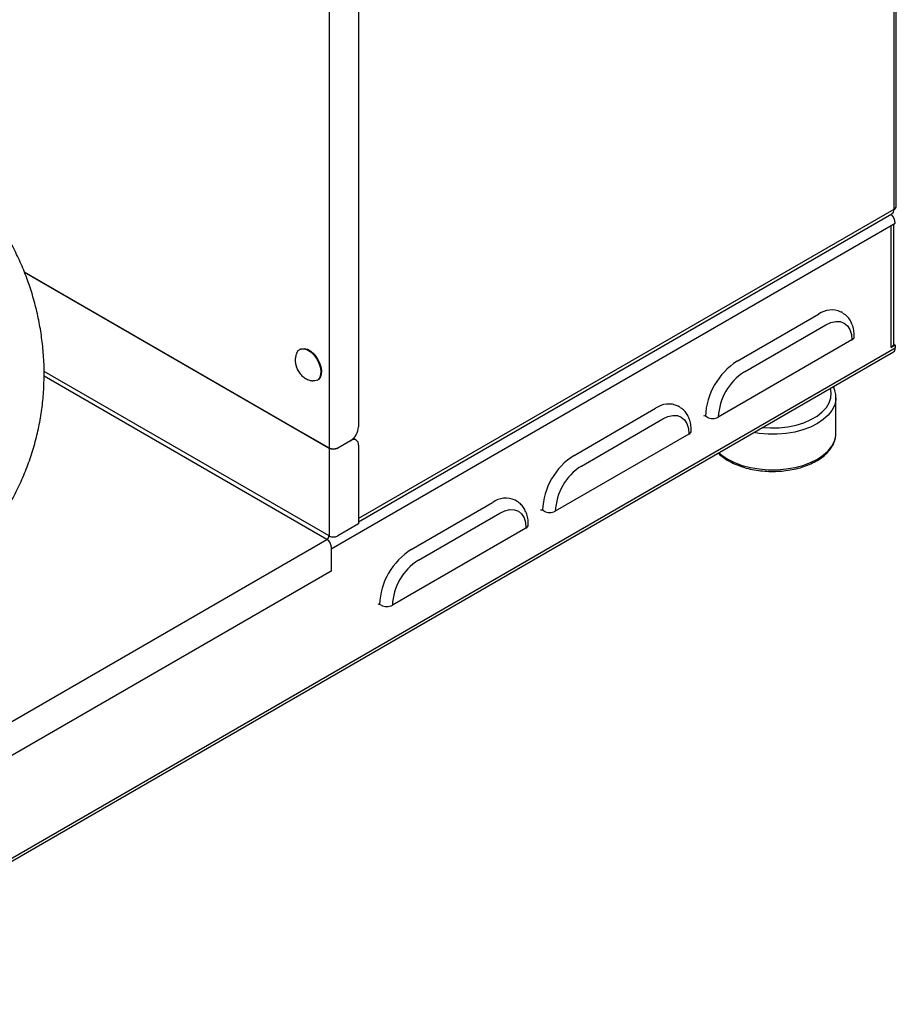
# Model space of a CAD drawing. Extents: x 0 to 4190, y 0 to 2777.
# Drawn here: x 2106 to 2347, y 1692 to 1964 of the extents above; entities that cross this region are included whole.
import ezdxf

# ---------------------------------------------------------------- set-up
doc = ezdxf.new("R2010")
doc.units = 0
doc.header["$LTSCALE"] = 0.1
doc.layers.get('0').update_dxf_attribs({"linetype": 'CONTINUOUS'})

msp = doc.modelspace()

# ---------------------------------------------------------------- linework, layer by layer
at = {"color": 2}
for p, q in [((2346.51, 2203.11), (2346.51, 1911.4)), ((2347.23, 1912.4), (2347.23, 2204.11)), ((2199.06, 2115.5), (2199.06, 1851.6)), ((2190.92, 2114.79), (2190.92, 1845.71)), ((2346.51, 1911.4), (2199.06, 1826.27)), ((2199.06, 1825.44), (2346, 1910.27)), ((2191.56, 1817.92), (2345.85, 1906.99)), ((2345.85, 1906.99), (2346.95, 1907.62)), ((2345.85, 1873.44), (2345.85, 1906.99)), ((2346.58, 1874.44), (2346.58, 1907.41)), ((2106.94, 1894.27), (2181.32, 1851.33)), ((2106.98, 1894.16), (2190.92, 1845.71)), ((2303.37, 1869.62), (2325.82, 1882.58)), ((2332.44, 1882.94), (2331.99, 1883.2)), ((2305.36, 1866.69), (2327.81, 1879.65)), ((2334.99, 1875.5), (2298.18, 1854.25)), ((2346.58, 1874.44), (2346.56, 1874.3)), ((2346.56, 1874.3), (2346.95, 1874.07)), ((2035.17, 1692.5), (2346.44, 1872.19)), ((2035.45, 1693.5), (2346.95, 1873.32)), ((2182.98, 1872.95), (2182.8, 1872.85)), ((2346.95, 1874.07), (2345.85, 1873.44)), ((2346.95, 1874.07), (2346.95, 1873.32)), ((2190.92, 1821.52), (2112.41, 1866.84)), ((2190.35, 1820.55), (2112.41, 1865.54)), ((2187.68, 1864.4), (2187.86, 1864.5)), ((2330.59, 1849.8), (2330.59, 1859.59)), ((2330.59, 1859.59), (2330.59, 1859.45)), ((2258.46, 1843.7), (2280.92, 1856.66)), ((2287.54, 1857.02), (2287.09, 1857.27)), ((2260.46, 1840.77), (2282.91, 1853.73)), ((2295.09, 1854.25), (2294.64, 1854.51)), ((2181.32, 1851.33), (2181.32, 1851.31)), ((2181.32, 1851.31), (2190.92, 1845.78)), ((2330.58, 1849.38), (2330.59, 1849.8)), ((2193.33, 1845.78), (2196.81, 1847.79)), ((2196.81, 1847.72), (2193.33, 1845.71)), ((2197.64, 1848.37), (2197.75, 1848.32)), ((2198.4, 1847.94), (2197.75, 1848.32)), ((2290.09, 1849.58), (2253.27, 1828.33)), ((2190.92, 1845.78), (2190.92, 1821.52)), ((2199.06, 1846.49), (2199.06, 1824.82)), ((2213.56, 1817.78), (2236.01, 1830.74)), ((2242.63, 1831.09), (2242.19, 1831.35)), ((2250.18, 1828.33), (2249.74, 1828.58)), ((2215.56, 1814.85), (2238.01, 1827.81)), ((2199.06, 1824.82), (2193.33, 1821.52)), ((2245.19, 1823.66), (2208.37, 1802.4)), ((2033.79, 1730.16), (2190.35, 1820.55)), ((2191.56, 1818.45), (2191.56, 1811.84)), ((2191.56, 1811.84), (2036.69, 1722.44)), ((2205.28, 1802.4), (2204.83, 1802.66))]:
    msp.add_line(p, q, dxfattribs=at)
at = {"color": 2, "flags": 128}
for points in [[(2327.81, 1879.65), (2329.21, 1880.3), (2330.56, 1880.61), (2331.8, 1880.56), (2332.89, 1880.15), (2333.78, 1879.41), (2334.45, 1878.36), (2334.86, 1877.04), (2334.99, 1875.5)], [(2182.02, 1871.91), (2182.43, 1872.56), (2183.08, 1872.97), (2183.88, 1873.07), (2184.79, 1872.83), (2185.73, 1872.28), (2186.63, 1871.47), (2187.43, 1870.43), (2188.07, 1869.27)], [(2182.98, 1872.95), (2183.26, 1873.08), (2184.06, 1873.17), (2184.97, 1872.94), (2185.91, 1872.39), (2186.81, 1871.57), (2187.61, 1870.54), (2188.25, 1869.37)], [(2188.07, 1869.27), (2188.5, 1868.06), (2188.68, 1866.89), (2188.61, 1865.85), (2188.29, 1865.01), (2187.75, 1864.44), (2187.02, 1864.19), (2186.47, 1864.19)], [(2188.25, 1869.37), (2188.67, 1868.16), (2188.86, 1866.99), (2188.79, 1865.95), (2188.47, 1865.11), (2187.93, 1864.55), (2187.86, 1864.5)], [(2310.43, 1851.41), (2312.52, 1851.28), (2314.94, 1851.33), (2317.32, 1851.59), (2319.61, 1852.05), (2321.75, 1852.71), (2323.69, 1853.54), (2325.4, 1854.52), (2326.84, 1855.65), (2327.97, 1856.88), (2328.77, 1858.2), (2329.22, 1859.58), (2329.31, 1860.97), (2329.1, 1862.18)], [(2330.59, 1859.45), (2330.55, 1858.87), (2330.19, 1857.44), (2329.49, 1856.06), (2328.46, 1854.75), (2327.11, 1853.54), (2325.48, 1852.46), (2323.6, 1851.51), (2321.5, 1850.74), (2319.23, 1850.14), (2316.84, 1849.73), (2314.38, 1849.53), (2311.88, 1849.53), (2309.42, 1849.73), (2307.93, 1849.96)], [(2282.91, 1853.73), (2284.31, 1854.38), (2285.66, 1854.68), (2286.9, 1854.64), (2287.99, 1854.23), (2288.88, 1853.49), (2289.55, 1852.44), (2289.96, 1851.12), (2290.09, 1849.58)], [(2300.78, 1842.67), (2302.67, 1841.73), (2304.76, 1840.95), (2307.03, 1840.35), (2309.42, 1839.95), (2311.88, 1839.74), (2314.38, 1839.74), (2316.84, 1839.95), (2319.23, 1840.35), (2321.5, 1840.95), (2323.6, 1841.73), (2325.48, 1842.67), (2327.11, 1843.75), (2328.46, 1844.96), (2329.49, 1846.27), (2330.19, 1847.65), (2330.55, 1849.08), (2330.58, 1849.38)], [(2298.35, 1844.43), (2299.15, 1843.75), (2300.78, 1842.67)], [(2238.01, 1827.81), (2239.41, 1828.46), (2240.76, 1828.76), (2242, 1828.71), (2243.09, 1828.31), (2243.98, 1827.57), (2244.65, 1826.52), (2245.05, 1825.2), (2245.19, 1823.66)]]:
    msp.add_lwpolyline(points, dxfattribs=at)
at = {"color": 2}
for centre, radius, start, end in [((2346, 1912.52), 1.24, 294.3747, 354.3052), ((2343.06, 1907.41), 3.89, 3.0803, 44.9429), ((2329.41, 1877.73), 6.04, 64.7809, 126.5296), ((2334.59, 1876.47), 1.05, 292.7377, 355.9574), ((2345.27, 1874.64), 1.34, 295.8123, 345.1048), ((2345.78, 1873.17), 1.18, 304.0564, 7.2558), ((2313.51, 1853.69), 18.89, 122.4763, 177.5237), ((2313.77, 1853.54), 15.61, 122.6055, 177.3945), ((2284.51, 1851.81), 6.04, 64.7809, 126.5296), ((2294.39, 1854.02), 0.547, 62.6097, 117.3903), ((2296.63, 1857.23), 3.36, 242.6097, 297.3903), ((2194.18, 1851.83), 4.88, 302.6055, 357.3945), ((2289.69, 1850.55), 1.05, 292.7377, 355.9574), ((2197.69, 1846.71), 1.39, 350.786, 129.2033), ((2192.12, 1848.11), 2.63, 242.6097, 297.3903), ((2192.12, 1848.04), 2.63, 242.6097, 297.3903), ((2268.61, 1827.77), 18.89, 122.4763, 177.5237), ((2268.87, 1827.62), 15.61, 122.6055, 177.3945), ((2239.61, 1825.89), 6.04, 64.7809, 126.5296), ((2249.48, 1828.1), 0.547, 62.6097, 117.3903), ((2251.73, 1831.31), 3.36, 242.6097, 297.3903), ((2244.79, 1824.63), 1.05, 292.7377, 355.9574), ((2189.7, 1821.57), 1.22, 302.6055, 357.3945), ((2188.94, 1818.33), 2.63, 2.6055, 57.3945), ((2192.12, 1823.85), 2.63, 242.6097, 297.3903), ((2223.71, 1801.85), 18.89, 122.4763, 177.5237), ((2223.97, 1801.69), 15.61, 122.6055, 177.3945), ((2204.58, 1802.18), 0.547, 62.6097, 117.3903), ((2206.83, 1805.39), 3.36, 242.6097, 297.3903)]:
    msp.add_arc(centre, radius, start, end, dxfattribs=at)
for points, knots in [([(2112.4, 1865.98), (2112.41, 1866.53), (2112.45, 1868.72), (2112.19, 1872.53), (2111.63, 1877.36), (2110.75, 1882.13), (2109.58, 1886.81), (2108.12, 1891.38), (2106.38, 1895.83), (2104.38, 1900.16), (2102.12, 1904.33), (2099.62, 1908.34), (2096.88, 1912.19), (2093.93, 1915.85), (2090.75, 1919.32), (2087.38, 1922.59), (2083.82, 1925.65), (2080.08, 1928.51), (2076.16, 1931.12), (2073.21, 1932.92), (2071.54, 1933.76), (2071.28, 1933.9)], [0, 0, 0, 0, 0.020034, 0.078644, 0.13695, 0.194969, 0.252715, 0.310205, 0.367456, 0.424488, 0.481321, 0.53798, 0.594492, 0.650887, 0.707203, 0.763483, 0.819775, 0.876137, 0.932634, 0.989338, 1, 1, 1, 1]), ([(2112.4, 1865.98), (2112.41, 1866.53), (2112.45, 1868.72), (2112.19, 1872.53), (2111.63, 1877.36), (2110.75, 1882.13), (2109.58, 1886.81), (2108.12, 1891.38), (2106.38, 1895.83), (2104.38, 1900.16), (2102.12, 1904.33), (2099.62, 1908.34), (2096.88, 1912.19), (2093.93, 1915.85), (2090.75, 1919.32), (2087.38, 1922.59), (2083.82, 1925.65), (2080.08, 1928.51), (2076.16, 1931.12), (2073.21, 1932.92), (2071.54, 1933.76), (2071.28, 1933.9)], [0, 0, 0, 0, 0.020034, 0.078644, 0.13695, 0.194969, 0.252715, 0.310205, 0.367456, 0.424488, 0.481321, 0.53798, 0.594492, 0.650887, 0.707203, 0.763483, 0.819775, 0.876137, 0.932634, 0.989338, 1, 1, 1, 1]), ([(2346.51, 1911.4), (2346.48, 1911.15), (2346.41, 1910.67), (2346.18, 1910.3), (2345.99, 1910.26), (2345.99, 1910.26)], [0, 0, 0, 0, 0.4999489, 0.9998979, 1, 1, 1, 1]), ([(2335.63, 1876.39), (2335.63, 1876.71), (2335.6, 1877.6), (2335.37, 1878.94), (2334.87, 1880.32), (2334.16, 1881.47), (2333.38, 1882.33), (2332.77, 1882.69), (2332.53, 1882.84)], [0, 0, 0, 0, 0.115272, 0.330316, 0.521744, 0.705315, 0.882989, 1, 1, 1, 1]), ([(2182.02, 1871.87), (2181.92, 1871.6), (2181.69, 1871), (2181.59, 1870), (2181.67, 1868.9), (2181.99, 1867.78), (2182.57, 1866.65), (2183.4, 1865.65), (2184.41, 1864.88), (2185.42, 1864.39), (2186.12, 1864.27), (2186.43, 1864.22)], [0, 0, 0, 0, 0.085275, 0.190023, 0.296796, 0.409777, 0.533055, 0.670304, 0.790446, 0.905999, 1, 1, 1, 1]), ([(2079.92, 1805.66), (2079.97, 1805.69), (2081.32, 1806.56), (2083.84, 1808.47), (2087.44, 1811.41), (2090.82, 1814.56), (2093.98, 1817.89), (2096.92, 1821.39), (2099.73, 1825.19), (2102.36, 1829.28), (2104.77, 1833.67), (2106.86, 1838.18), (2108.62, 1842.79), (2110.05, 1847.47), (2111.15, 1852.21), (2111.91, 1856.97), (2112.36, 1861.57), (2112.4, 1864.57), (2112.42, 1865.98)], [0, 0, 0, 0, 0.002245, 0.067893, 0.133074, 0.197843, 0.262254, 0.326361, 0.39021, 0.460829, 0.53103, 0.600647, 0.669706, 0.738242, 0.806285, 0.873866, 0.941018, 1, 1, 1, 1]), ([(2079.92, 1805.66), (2079.97, 1805.69), (2081.32, 1806.56), (2083.84, 1808.47), (2087.44, 1811.41), (2090.82, 1814.56), (2093.98, 1817.89), (2096.92, 1821.39), (2099.73, 1825.19), (2102.36, 1829.28), (2104.77, 1833.67), (2106.86, 1838.18), (2108.62, 1842.79), (2110.05, 1847.47), (2111.15, 1852.21), (2111.91, 1856.97), (2112.36, 1861.57), (2112.4, 1864.57), (2112.42, 1865.98)], [0, 0, 0, 0, 0.0022455, 0.0678932, 0.1330742, 0.1978428, 0.2622544, 0.326361, 0.3902102, 0.4608292, 0.5310301, 0.6006466, 0.6697062, 0.7382416, 0.8062846, 0.8738664, 0.9410176, 1, 1, 1, 1]), ([(2330.55, 1859.43), (2330.56, 1859.66), (2330.6, 1860.38), (2330.38, 1861.47), (2330.01, 1862.27), (2329.86, 1862.62)], [0, 0, 0, 0, 0.214275, 0.658958, 1, 1, 1, 1]), ([(2290.73, 1850.47), (2290.73, 1850.78), (2290.7, 1851.68), (2290.47, 1853.01), (2289.97, 1854.4), (2289.26, 1855.55), (2288.48, 1856.41), (2287.87, 1856.77), (2287.63, 1856.91)], [0, 0, 0, 0, 0.115272, 0.330316, 0.521744, 0.705315, 0.882989, 1, 1, 1, 1]), ([(2300.99, 1842.2), (2301.3, 1842.03), (2302.18, 1841.54), (2303.81, 1840.85), (2305.88, 1840.18), (2308.09, 1839.69), (2310.39, 1839.38), (2312.73, 1839.26), (2315.09, 1839.32), (2317.4, 1839.57), (2319.64, 1840), (2321.77, 1840.61), (2323.75, 1841.38), (2325.54, 1842.31), (2327.11, 1843.39), (2328.42, 1844.6), (2329.46, 1845.92), (2330.16, 1847.33), (2330.52, 1848.48), (2330.54, 1849.15), (2330.54, 1849.34)], [0, 0, 0, 0, 0.031424, 0.090786, 0.150089, 0.209305, 0.268447, 0.327543, 0.386628, 0.445735, 0.504896, 0.56415, 0.623533, 0.683072, 0.742763, 0.802505, 0.862008, 0.920846, 0.978616, 1, 1, 1, 1]), ([(2298.18, 1844.33), (2298.19, 1844.31), (2298.57, 1843.87), (2299.5, 1843.14), (2300.51, 1842.5), (2300.99, 1842.2)], [0, 0, 0, 0, 0.02244, 0.538795, 1, 1, 1, 1]), ([(2245.83, 1824.55), (2245.82, 1824.86), (2245.8, 1825.76), (2245.57, 1827.09), (2245.06, 1828.48), (2244.36, 1829.62), (2243.58, 1830.49), (2242.97, 1830.85), (2242.73, 1830.99)], [0, 0, 0, 0, 0.115272, 0.330316, 0.521744, 0.705315, 0.882989, 1, 1, 1, 1])]:
    msp.add_open_spline(points, degree=3, knots=knots, dxfattribs=at)

doc.saveas('drawing.dxf')
